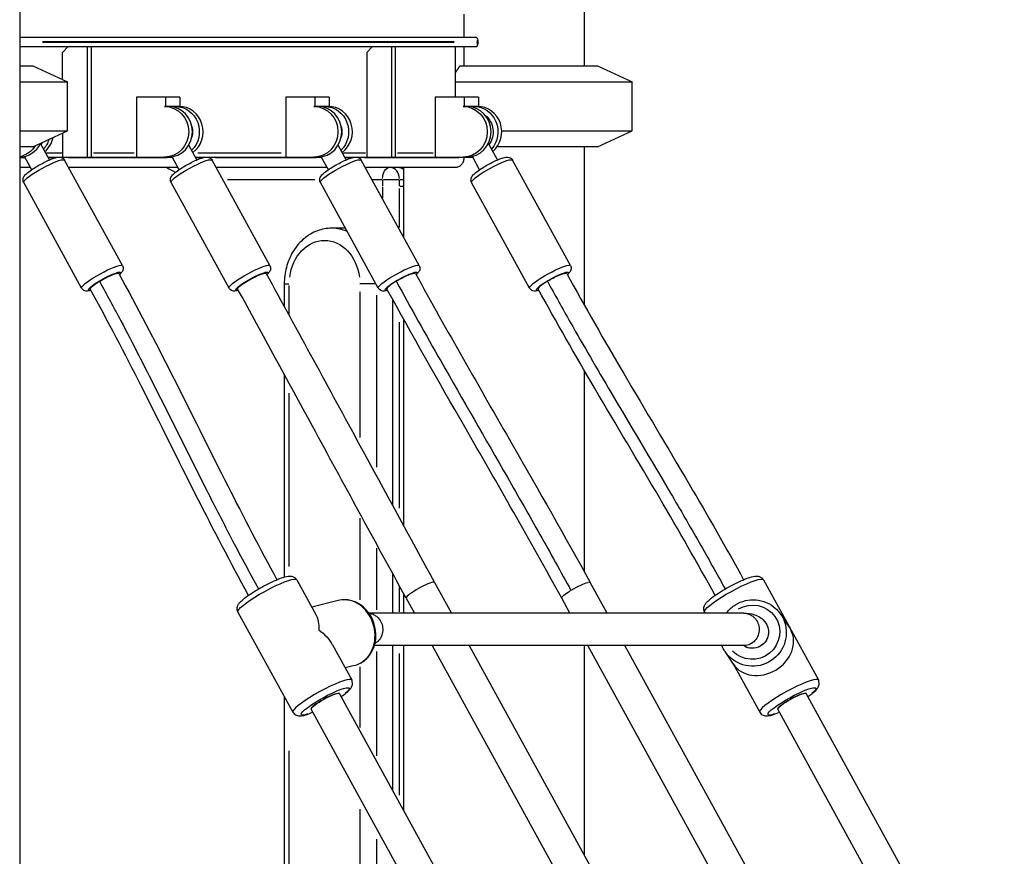
# Model space of a CAD drawing. Units: millimetres. Extents: x 0 to 29700, y 0 to 21000.
# Drawn here: x 21320 to 21805, y 3713 to 4125 of the extents above; entities that cross this region are included whole.
import ezdxf

# ---------------------------------------------------------------- set-up
doc = ezdxf.new("R2010")
doc.units = ezdxf.units.MM
doc.header["$LTSCALE"] = 15
doc.layers.add('P001', color=131, linetype='Continuous')

msp = doc.modelspace()

# ---------------------------------------------------------------- linework, layer by layer
at = {"layer": 'P001', "extrusion": (-1, -2.22045e-16, 0)}
for p, q in [((21319.57, 4462.69), (21319.57, 3132.69)), ((21597.69, 4202.69), (21597.69, 4102.69)), ((21538.49, 4116.69), (21538.49, 4128.09)), ((21544.27, 4116.69), (21319.57, 4116.69)), ((21330.84, 4114.69), (21533.66, 4114.69)), ((21533.66, 4114.19), (21330.84, 4114.19)), ((21544.93, 4114.66), (21544.93, 4114.21)), ((21545.18, 4115.64), (21545.18, 4113.23)), ((21319.57, 4112.19), (21544.27, 4112.19)), ((21340.67, 4109.19), (21343.52, 4112.19)), ((21340.67, 4095.88), (21340.67, 4109.19)), ((21353.03, 4057.69), (21353.03, 4112.19)), ((21354.89, 4057.69), (21354.89, 4112.19)), ((21490.54, 4109.19), (21493.39, 4112.19)), ((21490.54, 4109.19), (21490.54, 4057.69)), ((21502.9, 4057.69), (21502.9, 4112.19)), ((21504.76, 4057.69), (21504.76, 4112.19)), ((21534.11, 4112.19), (21534.11, 4087.19)), ((21538.49, 4102.69), (21538.49, 4112.19)), ((21319.57, 4102.69), (21326.07, 4102.69)), ((21326.07, 4102.69), (21343.07, 4094.76)), ((21536.48, 4102.69), (21604.19, 4102.69)), ((21604.19, 4102.69), (21621.19, 4094.76)), ((21319.57, 4094.76), (21343.07, 4094.76)), ((21343.07, 4070.61), (21343.07, 4094.76)), ((21534.11, 4094.76), (21621.19, 4094.76)), ((21621.19, 4070.61), (21621.19, 4094.76)), ((21398.51, 4087.19), (21377.13, 4087.19)), ((21377.13, 4087.19), (21377.13, 4057.69)), ((21391.4, 4087.19), (21391.4, 4082.69)), ((21398.51, 4087.19), (21398.51, 4082.69)), ((21472.05, 4087.19), (21450.68, 4087.19)), ((21450.68, 4087.19), (21450.68, 4057.69)), ((21464.94, 4087.19), (21464.94, 4082.69)), ((21472.05, 4087.19), (21472.05, 4082.69)), ((21545.6, 4087.19), (21524.22, 4087.19)), ((21524.22, 4087.19), (21524.22, 4057.69)), ((21538.49, 4087.19), (21538.49, 4082.69)), ((21545.6, 4087.19), (21545.6, 4082.69)), ((21398.51, 4082.69), (21390.92, 4082.69)), ((21472.05, 4082.69), (21464.47, 4082.69)), ((21545.6, 4082.69), (21538.01, 4082.69)), ((21319.57, 4070.61), (21343.07, 4070.61)), ((21326.07, 4062.69), (21343.07, 4070.61)), ((21340.67, 4069.49), (21340.67, 4057.69)), ((21557, 4070.61), (21621.19, 4070.61)), ((21604.19, 4062.69), (21621.19, 4070.61)), ((21334.25, 4056.32), (21329.8, 4064.42)), ((21554.88, 4056.32), (21550.43, 4064.44)), ((21326.07, 4062.69), (21319.57, 4062.69)), ((21340.25, 4059.69), (21332.81, 4059.69)), ((21376.02, 4059.69), (21356, 4059.69)), ((21406.84, 4056.32), (21402.86, 4063.57)), ((21448.39, 4059.69), (21407.28, 4059.69)), ((21480.39, 4056.32), (21476.41, 4063.57)), ((21489.94, 4059.69), (21479.14, 4059.69)), ((21523.25, 4059.69), (21505.73, 4059.69)), ((21604.19, 4062.69), (21554.63, 4062.69)), ((21597.69, 4062.69), (21597.69, 3984.82)), ((21319.57, 4057.69), (21322.09, 4057.69)), ((21322.17, 4057.29), (21319.71, 4057.29)), ((21325.48, 4051.51), (21321.91, 4058.01)), ((21333.5, 4057.69), (21338.68, 4057.69)), ((21336.65, 4057.29), (21333.87, 4057.29)), ((21339.38, 4057.69), (21394.68, 4057.69)), ((21370.24, 4004.27), (21341.71, 4056.24)), ((21392.19, 4057.29), (21343.39, 4057.29)), ((21398.08, 4051.51), (21394.6, 4057.83)), ((21406.09, 4057.69), (21411.28, 4057.69)), ((21409.24, 4057.29), (21406.47, 4057.29)), ((21411.98, 4057.69), (21468.23, 4057.69)), ((21442.84, 4004.27), (21414.3, 4056.24)), ((21465.69, 4057.29), (21416.04, 4057.29)), ((21471.62, 4051.51), (21468.15, 4057.83)), ((21479.64, 4057.69), (21484.82, 4057.69)), ((21482.79, 4057.29), (21480.01, 4057.29)), ((21485.52, 4057.69), (21542.73, 4057.69)), ((21516.38, 4004.27), (21487.85, 4056.24)), ((21535.91, 4057.29), (21489.41, 4057.29)), ((21538.49, 4057.29), (21538.49, 4057.69)), ((21546.12, 4051.51), (21542.55, 4058.01)), ((21590.88, 4004.27), (21562.35, 4056.24)), ((21319.57, 4052.69), (21324.83, 4052.69)), ((21343.66, 4052.69), (21397.43, 4052.69)), ((21416.25, 4052.69), (21470.98, 4052.69)), ((21489.8, 4052.69), (21534.22, 4052.69)), ((21508.69, 4052.69), (21508.69, 4018.29)), ((21350.08, 3993.2), (21321.55, 4045.17)), ((21422.68, 3993.2), (21394.14, 4045.17)), ((21421.94, 4046.69), (21464.97, 4046.69)), ((21496.22, 3993.2), (21467.69, 4045.17)), ((21493.35, 4046.69), (21498.05, 4046.69)), ((21498.31, 4046.52), (21498.31, 4043.56)), ((21498.7, 4046.69), (21506.4, 4046.69)), ((21506.69, 4043.56), (21506.69, 4046.52)), ((21506.79, 4046.69), (21508.59, 4046.69)), ((21570.72, 3993.2), (21542.19, 4045.17)), ((21498.31, 4043.09), (21498.31, 4037.5)), ((21506.69, 4023), (21506.69, 4042.32)), ((21506.79, 4043.4), (21508.59, 4043.4)), ((21480.03, 4022.69), (21473.27, 4022.69)), ((21452.13, 3995.19), (21449.88, 3995.19)), ((21449.88, 3995.19), (21449.88, 3984.14)), ((21452.35, 3980.4), (21452.35, 3994.41)), ((21487.14, 3991.29), (21487.14, 3919.66)), ((21495.52, 3904.97), (21495.52, 3989.77)), ((21503.16, 3987.85), (21503.16, 3886.22)), ((21508.69, 3977.89), (21508.69, 3876.09)), ((21506.69, 3884.84), (21506.69, 3976.4)), ((21449.88, 3950.74), (21449.88, 3850.87)), ((21597.69, 3952.65), (21597.69, 3853.46)), ((21452.35, 3856.09), (21452.35, 3941.45)), ((21487.14, 3879.95), (21487.14, 3839.63)), ((21495.52, 3834.79), (21495.52, 3865.13)), ((21503.16, 3852.84), (21503.16, 3833.11)), ((21456.01, 3849.55), (21465.56, 3832.16)), ((21523.96, 3848.18), (21532.24, 3833.11)), ((21608.87, 3833.11), (21600.6, 3848.18)), ((21685.89, 3849.55), (21713, 3800.18)), ((21506.69, 3833.77), (21506.69, 3845.73)), ((21508.69, 3842.75), (21508.69, 3833.11)), ((21476.39, 3839.33), (21463.43, 3836.05)), ((21509.94, 3840.48), (21513.98, 3833.11)), ((21590.62, 3833.11), (21586.57, 3840.48)), ((21427.09, 3833.66), (21454.19, 3784.3)), ((21676.21, 3833.11), (21491.58, 3833.11)), ((21656.97, 3833.66), (21657.27, 3833.11)), ((21694.53, 3832.41), (21698.64, 3826.18)), ((21473.58, 3817.57), (21483.12, 3800.18)), ((21676.26, 3817.12), (21494.27, 3817.12)), ((21503.16, 3817.12), (21503.16, 3746.03)), ((21508.69, 3817.12), (21508.69, 3735.96)), ((21522.76, 3817.12), (21642.38, 3599.28)), ((21541.01, 3817.12), (21660.63, 3599.28)), ((21597.69, 3817.12), (21597.69, 3713.91)), ((21719.01, 3599.28), (21599.4, 3817.12)), ((21737.27, 3599.28), (21617.65, 3817.12)), ((21495.52, 3762.8), (21495.52, 3814.26)), ((21506.69, 3743.48), (21506.69, 3813.25)), ((21666.98, 3814.25), (21671.09, 3808.01)), ((21484.48, 3807.33), (21479.84, 3806.16)), ((21670.84, 3808.4), (21684.07, 3784.3)), ((21487.14, 3806.68), (21487.14, 3776.86)), ((21574.7, 3615.75), (21477.1, 3793.49)), ((21804.57, 3615.75), (21706.97, 3793.49)), ((21449.88, 3792.16), (21449.88, 3340.19)), ((21560.67, 3608.05), (21463.07, 3785.79)), ((21790.55, 3608.05), (21692.95, 3785.79)), ((21452.35, 3362.56), (21452.35, 3765.28)), ((21487.14, 3736.51), (21487.14, 3638.29)), ((21495.52, 3631.83), (21495.52, 3721.71))]:
    msp.add_line(p, q, dxfattribs=at)
at = {"layer": 'P001', "extrusion": (4.93038e-32, -2.22045e-16, -1)}
msp.add_arc((-21505.95, 4046.69), 6, 90, 117.1669, dxfattribs=at)
for centre, major_axis, ratio, start_param, end_param in [((21390.92, 4070.19), (0, -12.5), 0.951057, 3.141593, 6.283185), ((21396.18, 4070.19), (0, -12.5), 0.951057, 3.141593, 5.535269), ((21464.47, 4070.19), (0, -12.5), 0.951057, 3.141593, 6.283185), ((21469.72, 4070.19), (0, -12.5), 0.951057, 3.141593, 5.535269), ((21538.01, 4070.19), (0, -12.5), 0.951057, 3.141593, 6.283185), ((21543.27, 4070.19), (0, -12.5), 0.951057, 3.141593, 5.463559), ((21543.27, 4070.19), (0, -10), 0.951057, 3.795386, 5.386325), ((21395.22, 4070.19), (0, -10), 0.951057, 4.442881, 4.981897), ((21468.77, 4070.19), (0, -10), 0.951057, 4.442881, 4.981897), ((21322.63, 4070.19), (0, -10), 0.951057, 5.278316, 5.386325), ((21322.63, 4070.19), (0, -12.5), 0.951057, 5.023648, 5.463559), ((21317.38, 4070.19), (0, -12.5), 0.951057, 5.301592, 6.097389), ((21501.83, 4046.69), (0, -6), 0.587785, 1.649336, 3.063053), ((21505.95, 4046.69), (0, -6), 0.809017, 3.171576, 3.711278), ((21469.75, 3995.19), (0, -21.5), 0.809017, 1.727683, 4.551646), ((21361.35, 3996.57), (-7.01, -3.85), 0.154508, 0, 3.141593), ((21433.94, 3996.57), (-7.01, -3.85), 0.154508, 0, 3.141593), ((21507.49, 3996.57), (-7.01, -3.85), 0.154508, 1.388833, 3.050841), ((21671.43, 3841.61), (-14.46, -7.94), 0.154508, 0.15708, 2.984513), ((21593.58, 3844.33), (-7.01, -3.85), 0.154508, 0.064825, 1.231675), ((21680.5, 3823.72), (-11.27, -7.43), 0.987914, 1.615271, 6.106864), ((21470.08, 3789.64), (-11.83, -6.5), 0.154508, -0.685791, 3.827383), ((21699.96, 3789.64), (-7.01, -3.85), 0.154508, 0.15708, 2.984513)]:
    msp.add_ellipse(centre, major_axis=major_axis, ratio=ratio, start_param=start_param, end_param=end_param, dxfattribs=at)
at = {"layer": 'P001'}
for centre, major_axis, ratio, start_param, end_param in [((21392.78, 4070.19), (0, 12.5), 0.951057, 3.141593, 6.283185), ((21398.03, 4070.19), (0, 12.5), 0.951057, 3.752678, 6.283185), ((21466.32, 4070.19), (0, 12.5), 0.951057, 3.141593, 6.283185), ((21471.58, 4070.19), (0, 12.5), 0.951057, 3.752678, 6.283185), ((21539.87, 4070.19), (0, 12.5), 0.951057, 3.141593, 6.283185), ((21545.12, 4070.19), (0, 12.5), 0.951057, 3.822496, 6.283185), ((21319.23, 4070.19), (0, 12.5), 0.951057, 3.170364, 4.232257), ((21324.48, 4070.19), (0, 12.5), 0.951057, 3.822496, 4.482982), ((21412.55, 4104.69), (0, 58), 0.809017, 2.688041, 2.783843), ((21501.83, 4046.69), (0, 6), 0.809017, 4.790929, 6.204645), ((21473.27, 3995.19), (0, 27.5), 0.809017, 5.947778, 6.265532), ((21507.49, 3996.57), (-7.01, -3.85), 0.154508, 3.141593, 6.283185), ((21581.99, 3996.57), (-7.01, -3.85), 0.154508, 3.141593, 6.283185), ((21516.95, 3844.33), (-7.01, -3.85), 0.154508, 3.396322, 6.131245), ((21516.95, 3844.33), (-7.01, -3.85), 0.154508, 3.146732, 3.239242), ((21480.43, 3823.33), (-4.05, 16), 0.849386, 3.298672, 6.126106), ((21684.98, 3816.92), (-14.13, -8.52), 0.832991, 0.03362, 3.095476), ((21684.98, 3816.92), (9.73, -16.15), 0.874896, 1.537176, 1.616913), ((21468.66, 3792.24), (-14.46, -7.94), 0.154508, 3.298672, 6.126106), ((21698.53, 3792.24), (-14.46, -7.94), 0.154508, 3.298672, 6.126106), ((21470.08, 3789.64), (-7.01, -3.85), 0.154508, 3.141593, 6.283185), ((21699.96, 3789.64), (-7.01, -3.85), 0.154508, 3.141593, 6.283185)]:
    msp.add_ellipse(centre, major_axis=major_axis, ratio=ratio, start_param=start_param, end_param=end_param, dxfattribs=at)
at = {"layer": 'P001', "extrusion": (1.60237e-31, -2.22045e-16, -1)}
for centre in [(21331.63, 4050.7), (21404.22, 4050.7), (21552.27, 4050.7)]:
    msp.add_ellipse(centre, major_axis=(-10.08, -5.54), ratio=0.154508, start_param=0.15708, end_param=2.984513, dxfattribs=at)
at = {"layer": 'P001', "extrusion": (-6.16298e-32, -2.22045e-16, -1)}
for centre, major_axis, start_param, end_param in [((21477.77, 4050.7), (-10.08, -5.54), 0.15708, 2.984513), ((21507.49, 3996.57), (-7.89, -4.33), -0.271232, 3.412789), ((21581.99, 3996.57), (-7.89, -4.33), -0.271245, 3.412776)]:
    msp.add_ellipse(centre, major_axis=major_axis, ratio=0.154508, start_param=start_param, end_param=end_param, dxfattribs=at)
at = {"layer": 'P001', "extrusion": (6.16298e-32, -2.22045e-16, -1)}
for centre, major_axis, ratio, start_param, end_param in [((21360.16, 3998.74), (-10.08, -5.54), 0.154508, 0.15708, 2.984513), ((21361.35, 3996.57), (-7.01, -3.85), 0.154508, 0.15708, 2.984513), ((21455.1, 3816.92), (-19.45, 8.46), 0.607437, 1.939593, 2.475688)]:
    msp.add_ellipse(centre, major_axis=major_axis, ratio=ratio, start_param=start_param, end_param=end_param, dxfattribs=at)
at = {"layer": 'P001', "extrusion": (3.69779e-32, -2.22045e-16, -1)}
for centre, major_axis, ratio, start_param, end_param in [((21361.35, 3996.57), (-7.89, -4.33), 0.154508, -0.271176, 3.412845), ((21680.76, 3823.33), (-13.78, -9.08), 0.987914, 3.298672, 6.126106)]:
    msp.add_ellipse(centre, major_axis=major_axis, ratio=ratio, start_param=start_param, end_param=end_param, dxfattribs=at)
at = {"layer": 'P001', "extrusion": (-1.2326e-32, -2.22045e-16, -1)}
for centre, major_axis, start_param, end_param in [((21432.76, 3998.74), (-10.08, -5.54), 0.15708, 2.984513), ((21506.3, 3998.74), (-10.08, -5.54), 0.15708, 2.984513), ((21580.8, 3998.74), (-10.08, -5.54), 0.15708, 2.984513), ((21433.94, 3996.57), (-7.01, -3.85), 1.388834, 3.050842), ((21441.55, 3841.61), (-14.46, -7.94), 0.15708, 2.984513)]:
    msp.add_ellipse(centre, major_axis=major_axis, ratio=0.154508, start_param=start_param, end_param=end_param, dxfattribs=at)
at = {"layer": 'P001', "extrusion": (-2.46519e-32, -2.22045e-16, -1)}
msp.add_ellipse((21433.94, 3996.57), major_axis=(-7.89, -4.33), ratio=0.154508, start_param=-0.271207, end_param=3.412814, dxfattribs=at)
at = {"layer": 'P001', "extrusion": (8.62817e-32, -2.22045e-16, -1)}
msp.add_ellipse((21581.99, 3996.57), major_axis=(-7.01, -3.85), ratio=0.154508, start_param=1.388838, end_param=3.050936, dxfattribs=at)
at = {"layer": 'P001', "extrusion": (7.39557e-32, -2.22045e-16, -1)}
for centre, start_param, end_param in [((21593.58, 3844.33), 1.366465, 2.625825), ((21470.08, 3789.64), 0.15708, 2.984513)]:
    msp.add_ellipse(centre, major_axis=(-7.01, -3.85), ratio=0.154508, start_param=start_param, end_param=end_param, dxfattribs=at)
at = {"layer": 'P001', "extrusion": (1.2326e-32, -2.22045e-16, -1)}
msp.add_ellipse((21593.58, 3844.33), major_axis=(-7.01, -3.85), ratio=0.154508, start_param=2.71808, end_param=3.119303, dxfattribs=at)
at = {"layer": 'P001', "extrusion": (2.34193e-31, -2.22045e-16, -1)}
msp.add_ellipse((21455.1, 3816.92), major_axis=(-7.76, -17.84), ratio=0.499841, start_param=3.510389, end_param=4.046485, dxfattribs=at)
at = {"layer": 'P001', "extrusion": (1.10934e-31, -2.22045e-16, -1)}
msp.add_ellipse((21680.5, 3823.72), major_axis=(-6.68, -4.4), ratio=0.987914, start_param=3.095127, end_param=5.742731, dxfattribs=at)
at = {"layer": 'P001', "extrusion": (9.86076e-32, -2.22045e-16, -1)}
msp.add_ellipse((21699.96, 3789.64), major_axis=(-11.83, -6.5), ratio=0.154508, start_param=-0.685791, end_param=3.827383, dxfattribs=at)
at = {"layer": 'P001'}
for points, knots in [([(21544.93, 4114.69), (21545.05, 4114.92), (21545.13, 4115.18), (21545.19, 4115.68), (21545.17, 4115.91), (21545.04, 4116.25), (21544.95, 4116.4), (21544.66, 4116.62), (21544.47, 4116.69), (21544.27, 4116.69)], [-1.6098017, -1.6098017, -1.6098017, -1.6098017, -1.476317, -1.476317, -1.3428323, -1.3428323, -1.233999, -1.233999, -1.1251657, -1.1251657, -1.1251657, -1.1251657]), ([(21544.27, 4112.19), (21544.51, 4112.19), (21544.7, 4112.27), (21544.98, 4112.51), (21545.08, 4112.68), (21545.23, 4113.25), (21545.15, 4113.74), (21544.93, 4114.19)], [-0.5053475, -0.5053475, -0.5053475, -0.5053475, -0.3790106, -0.3790106, -0.2526737, -0.2526737, 0, 0, 0, 0]), ([(21321.55, 4045.17), (21321.39, 4045.45), (21321.29, 4045.76), (21321.2, 4046.37), (21321.21, 4046.66), (21321.29, 4047.22), (21321.38, 4047.47), (21321.61, 4048.01), (21321.77, 4048.25), (21322.39, 4049.1), (21322.91, 4049.56), (21324.26, 4050.66), (21325.11, 4051.27), (21326.87, 4052.43), (21327.76, 4052.98), (21329.58, 4054.02), (21330.51, 4054.53), (21332.34, 4055.46), (21333.25, 4055.89), (21334.97, 4056.64), (21335.79, 4056.96), (21337.39, 4057.48), (21338.08, 4057.69), (21339.27, 4057.7), (21339.6, 4057.69), (21340.34, 4057.48), (21340.73, 4057.31), (21341.33, 4056.78), (21341.55, 4056.53), (21341.71, 4056.24)], [1.845092, 1.845092, 1.845092, 1.845092, 1.900506, 1.900506, 1.961774, 1.961774, 2.041119, 2.041119, 2.168652, 2.168652, 2.540045, 2.540045, 2.941619, 2.941619, 3.284329, 3.284329, 3.618286, 3.618286, 3.953059, 3.953059, 4.299341, 4.299341, 4.703728, 4.703728, 4.833199, 4.833199, 4.929946, 4.929946, 4.986685, 4.986685, 4.986685, 4.986685]), ([(21394.14, 4045.17), (21393.99, 4045.45), (21393.89, 4045.76), (21393.79, 4046.37), (21393.8, 4046.66), (21393.88, 4047.22), (21393.97, 4047.47), (21394.2, 4048.01), (21394.36, 4048.25), (21394.99, 4049.1), (21395.5, 4049.56), (21396.86, 4050.66), (21397.7, 4051.27), (21399.47, 4052.43), (21400.36, 4052.98), (21402.18, 4054.02), (21403.11, 4054.53), (21404.94, 4055.46), (21405.84, 4055.89), (21407.57, 4056.64), (21408.38, 4056.96), (21409.98, 4057.48), (21410.67, 4057.69), (21411.87, 4057.7), (21412.19, 4057.69), (21412.93, 4057.48), (21413.32, 4057.31), (21413.93, 4056.78), (21414.14, 4056.53), (21414.3, 4056.24)], [1.845092, 1.845092, 1.845092, 1.845092, 1.900506, 1.900506, 1.961774, 1.961774, 2.041119, 2.041119, 2.168652, 2.168652, 2.540045, 2.540045, 2.941619, 2.941619, 3.284329, 3.284329, 3.618286, 3.618286, 3.953059, 3.953059, 4.299341, 4.299341, 4.703728, 4.703728, 4.833199, 4.833199, 4.929946, 4.929946, 4.986685, 4.986685, 4.986685, 4.986685]), ([(21467.69, 4045.17), (21467.53, 4045.45), (21467.43, 4045.76), (21467.34, 4046.37), (21467.35, 4046.66), (21467.43, 4047.22), (21467.52, 4047.47), (21467.75, 4048.01), (21467.91, 4048.25), (21468.53, 4049.1), (21469.05, 4049.56), (21470.4, 4050.66), (21471.25, 4051.27), (21473.01, 4052.43), (21473.9, 4052.98), (21475.72, 4054.02), (21476.65, 4054.53), (21478.48, 4055.46), (21479.39, 4055.89), (21481.11, 4056.64), (21481.93, 4056.96), (21483.53, 4057.48), (21484.22, 4057.69), (21485.41, 4057.7), (21485.74, 4057.69), (21486.48, 4057.48), (21486.87, 4057.31), (21487.48, 4056.78), (21487.69, 4056.53), (21487.85, 4056.24)], [1.845092, 1.845092, 1.845092, 1.845092, 1.900506, 1.900506, 1.961774, 1.961774, 2.041119, 2.041119, 2.168652, 2.168652, 2.540045, 2.540045, 2.941619, 2.941619, 3.284329, 3.284329, 3.618286, 3.618286, 3.953059, 3.953059, 4.299341, 4.299341, 4.703728, 4.703728, 4.833199, 4.833199, 4.929946, 4.929946, 4.986685, 4.986685, 4.986685, 4.986685]), ([(21534.22, 4052.69), (21534.74, 4052.69), (21535.31, 4052.8), (21536.36, 4053.27), (21536.84, 4053.62), (21537.61, 4054.44), (21537.94, 4054.96), (21538.38, 4056.09), (21538.49, 4056.71), (21538.49, 4057.29)], [0.6984538, 0.6984538, 0.6984538, 0.6984538, 0.8724367, 0.8724367, 1.0464195, 1.0464195, 1.2196686, 1.2196686, 1.3929178, 1.3929178, 1.3929178, 1.3929178]), ([(21542.19, 4045.17), (21542.03, 4045.45), (21541.93, 4045.76), (21541.83, 4046.37), (21541.84, 4046.66), (21541.93, 4047.22), (21542.01, 4047.47), (21542.25, 4048.01), (21542.41, 4048.25), (21543.03, 4049.1), (21543.55, 4049.56), (21544.9, 4050.66), (21545.74, 4051.27), (21547.51, 4052.43), (21548.4, 4052.98), (21550.22, 4054.02), (21551.15, 4054.53), (21552.98, 4055.46), (21553.88, 4055.89), (21555.61, 4056.64), (21556.42, 4056.96), (21558.03, 4057.48), (21558.72, 4057.69), (21559.91, 4057.7), (21560.23, 4057.69), (21560.97, 4057.48), (21561.36, 4057.31), (21561.97, 4056.78), (21562.19, 4056.53), (21562.35, 4056.24)], [1.845092, 1.845092, 1.845092, 1.845092, 1.900506, 1.900506, 1.961774, 1.961774, 2.041119, 2.041119, 2.168652, 2.168652, 2.540045, 2.540045, 2.941619, 2.941619, 3.284329, 3.284329, 3.618286, 3.618286, 3.953059, 3.953059, 4.299341, 4.299341, 4.703728, 4.703728, 4.833199, 4.833199, 4.929946, 4.929946, 4.986685, 4.986685, 4.986685, 4.986685]), ([(21473.27, 4022.69), (21470.87, 4022.69), (21468.47, 4022.25), (21463.89, 4020.56), (21461.72, 4019.28), (21457.76, 4016.02), (21456, 4013.99), (21453.11, 4009.47), (21451.99, 4006.97), (21450.42, 4001.73), (21449.98, 3998.98), (21449.88, 3995.88), (21449.88, 3995.53), (21449.88, 3995.19)], [4.712389, 4.712389, 4.712389, 4.712389, 5.002924, 5.002924, 5.301258, 5.301258, 5.615417, 5.615417, 5.929577, 5.929577, 6.243736, 6.243736, 6.283185, 6.283185, 6.283185, 6.283185]), ([(21370.24, 4004.27), (21370.4, 4003.99), (21370.5, 4003.68), (21370.59, 4003.07), (21370.58, 4002.78), (21370.5, 4002.22), (21370.41, 4001.97), (21370.18, 4001.43), (21370.02, 4001.19), (21369.52, 4000.51), (21369.15, 4000.15), (21368.72, 3999.77)], [4.986685, 4.986685, 4.986685, 4.986685, 5.0420982, 5.0420982, 5.1033667, 5.1033667, 5.1827113, 5.1827113, 5.3102449, 5.3102449, 5.5832935, 5.5832935, 5.5832935, 5.5832935]), ([(21442.84, 4004.27), (21442.99, 4003.99), (21443.09, 4003.68), (21443.19, 4003.07), (21443.18, 4002.78), (21443.1, 4002.22), (21443.01, 4001.97), (21442.78, 4001.43), (21442.62, 4001.19), (21442.12, 4000.51), (21441.75, 4000.15), (21441.32, 3999.77)], [4.986685, 4.986685, 4.986685, 4.986685, 5.0420982, 5.0420982, 5.1033667, 5.1033667, 5.1827113, 5.1827113, 5.3102449, 5.3102449, 5.5832647, 5.5832647, 5.5832647, 5.5832647]), ([(21516.38, 4004.27), (21516.54, 4003.99), (21516.64, 4003.68), (21516.74, 4003.07), (21516.72, 4002.78), (21516.64, 4002.22), (21516.56, 4001.97), (21516.32, 4001.43), (21516.16, 4001.19), (21515.66, 4000.51), (21515.3, 4000.15), (21514.86, 3999.77)], [4.986685, 4.986685, 4.986685, 4.986685, 5.0420982, 5.0420982, 5.1033667, 5.1033667, 5.1827113, 5.1827113, 5.3102449, 5.3102449, 5.5832409, 5.5832409, 5.5832409, 5.5832409]), ([(21590.88, 4004.27), (21591.04, 4003.99), (21591.14, 4003.68), (21591.23, 4003.07), (21591.22, 4002.78), (21591.14, 4002.22), (21591.05, 4001.97), (21590.82, 4001.43), (21590.66, 4001.19), (21590.16, 4000.51), (21589.79, 4000.15), (21589.36, 3999.77)], [4.986685, 4.986685, 4.986685, 4.986685, 5.0420982, 5.0420982, 5.1033667, 5.1033667, 5.1827113, 5.1827113, 5.3102449, 5.3102449, 5.583229, 5.583229, 5.583229, 5.583229]), ([(21358.88, 3996.57), (21362.44, 3990.08), (21365.93, 3983.6), (21369.36, 3977.12), (21375.25, 3965.98), (21380.96, 3954.82), (21386.61, 3943.61), (21394.92, 3927.14), (21403.1, 3910.54), (21411.6, 3893.77), (21415.8, 3885.49), (21420.07, 3877.16), (21424.46, 3868.79), (21428.6, 3860.89), (21432.86, 3852.95), (21437.22, 3845)], [0, 0, 0, 0, 0.1296366, 0.1296366, 0.1296366, 0.3525754, 0.3525754, 0.3525754, 0.6802416, 0.6802416, 0.6802416, 0.8420736, 0.8420736, 0.8420736, 0.9949144, 0.9949144, 0.9949144, 0.9949144]), ([(21368.36, 4000.42), (21377.5, 3983.78), (21386.18, 3967.1), (21403.82, 3932.25), (21412.78, 3914.05), (21429.82, 3880.42), (21437.86, 3864.99), (21446.3, 3849.57)], [0, 0, 0, 0, 5.766641, 5.766641, 12.134452, 12.134452, 17.475872, 17.475872, 17.475872, 17.475872]), ([(21440.96, 4000.42), (21456.51, 3972.1), (21471.81, 3943.91), (21499.32, 3893.26), (21511.56, 3870.76), (21523.96, 3848.18)], [0, 0, 0, 0, 9.813457, 9.813457, 17.637326, 17.637326, 17.637326, 17.637326]), ([(21505.02, 3996.57), (21512.23, 3983.44), (21519.57, 3970.35), (21526.98, 3957.3), (21537.86, 3938.12), (21548.89, 3919.05), (21559.79, 3900.02), (21565.17, 3890.62), (21570.52, 3881.23), (21575.81, 3871.84), (21580.97, 3862.67), (21586.07, 3853.51), (21591.11, 3844.33)], [0, 0, 0, 0, 0.256144, 0.256144, 0.256144, 0.632615, 0.632615, 0.632615, 0.818551, 0.818551, 0.818551, 1, 1, 1, 1]), ([(21514.5, 4000.42), (21530.01, 3972.19), (21546.18, 3944.1), (21575.26, 3893.46), (21588.14, 3870.86), (21600.6, 3848.18)], [0, 0, 0, 0, 9.780576, 9.780576, 17.637322, 17.637322, 17.637322, 17.637322]), ([(21579.52, 3996.57), (21583.22, 3989.83), (21586.99, 3983.09), (21590.79, 3976.38), (21597.34, 3964.83), (21604.02, 3953.36), (21610.73, 3941.97), (21620.59, 3925.23), (21630.5, 3908.67), (21640.16, 3892.22), (21644.93, 3884.09), (21649.64, 3875.99), (21654.26, 3867.9), (21658.61, 3860.26), (21662.89, 3852.64), (21667.09, 3845)], [0, 0, 0, 0, 0.1296366, 0.1296366, 0.1296366, 0.3525754, 0.3525754, 0.3525754, 0.6802416, 0.6802416, 0.6802416, 0.8420736, 0.8420736, 0.8420736, 0.9947138, 0.9947138, 0.9947138, 0.9947138]), ([(21589, 4000.42), (21598.05, 3983.95), (21607.52, 3967.46), (21627.81, 3932.91), (21638.66, 3914.83), (21658.49, 3881.03), (21667.52, 3865.3), (21676.18, 3849.57)], [0, 0, 0, 0, 5.706992, 5.706992, 12.030542, 12.030542, 17.475959, 17.475959, 17.475959, 17.475959]), ([(21354.7, 3992.07), (21354.06, 3991.88), (21353.51, 3991.75), (21352.52, 3991.74), (21352.19, 3991.75), (21351.45, 3991.96), (21351.06, 3992.13), (21350.46, 3992.66), (21350.24, 3992.91), (21350.08, 3993.2)], [7.5317393, 7.5317393, 7.5317393, 7.5317393, 7.8453207, 7.8453207, 7.9747914, 7.9747914, 8.0715382, 8.0715382, 8.1282776, 8.1282776, 8.1282776, 8.1282776]), ([(21432.28, 3841.87), (21423.44, 3858.02), (21415.04, 3874.18), (21397.65, 3908.52), (21388.7, 3926.73), (21371.39, 3960.86), (21363.08, 3976.8), (21354.34, 3992.72)], [0.17559, 0.17559, 0.17559, 0.17559, 5.76664, 5.76664, 12.13445, 12.13445, 17.651486, 17.651486, 17.651486, 17.651486]), ([(21427.29, 3992.07), (21426.65, 3991.88), (21426.1, 3991.75), (21425.11, 3991.74), (21424.79, 3991.75), (21424.05, 3991.96), (21423.66, 3992.13), (21423.05, 3992.66), (21422.84, 3992.91), (21422.68, 3993.2)], [7.5317102, 7.5317102, 7.5317102, 7.5317102, 7.8453207, 7.8453207, 7.9747914, 7.9747914, 8.0715382, 8.0715382, 8.1282776, 8.1282776, 8.1282776, 8.1282776]), ([(21509.94, 3840.48), (21494.38, 3868.81), (21479.08, 3896.99), (21451.58, 3947.64), (21439.33, 3970.14), (21426.93, 3992.72)], [0, 0, 0, 0, 9.813459, 9.813459, 17.637327, 17.637327, 17.637327, 17.637327]), ([(21495.08, 3995.28), (21494.71, 3995.28), (21494.27, 3995.28), (21493.13, 3995.28), (21492.38, 3995.28), (21490.83, 3995.27), (21490.03, 3995.27), (21488.5, 3995.27), (21487.77, 3995.27), (21487.14, 3995.27)], [0.115103, 0.115103, 0.115103, 0.115103, 0.392699, 0.392699, 0.785399, 0.785399, 1.178098, 1.178098, 1.570797, 1.570797, 1.570797, 1.570797]), ([(21500.84, 3992.07), (21500.2, 3991.88), (21499.65, 3991.75), (21498.66, 3991.74), (21498.33, 3991.75), (21497.59, 3991.96), (21497.21, 3992.13), (21496.6, 3992.66), (21496.38, 3992.91), (21496.22, 3993.2)], [7.5316872, 7.5316872, 7.5316872, 7.5316872, 7.8453207, 7.8453207, 7.9747914, 7.9747914, 8.0715382, 8.0715382, 8.1282776, 8.1282776, 8.1282776, 8.1282776]), ([(21586.57, 3840.48), (21571.07, 3868.71), (21554.89, 3896.8), (21525.81, 3947.44), (21512.93, 3970.04), (21500.48, 3992.72)], [0, 0, 0, 0, 9.780578, 9.780578, 17.637322, 17.637322, 17.637322, 17.637322]), ([(21575.34, 3992.07), (21574.7, 3991.88), (21574.15, 3991.75), (21573.16, 3991.74), (21572.83, 3991.75), (21572.09, 3991.96), (21571.7, 3992.13), (21571.09, 3992.66), (21570.88, 3992.91), (21570.72, 3993.2)], [7.531675, 7.531675, 7.531675, 7.531675, 7.8453207, 7.8453207, 7.9747914, 7.9747914, 8.0715382, 8.0715382, 8.1282776, 8.1282776, 8.1282776, 8.1282776]), ([(21662.15, 3841.87), (21653.36, 3857.84), (21644.17, 3873.82), (21624.18, 3907.86), (21613.33, 3925.95), (21593.21, 3960.25), (21583.89, 3976.5), (21574.98, 3992.72)], [0.17549, 0.17549, 0.17549, 0.17549, 5.706992, 5.706992, 12.030542, 12.030542, 17.65143, 17.65143, 17.65143, 17.65143]), ([(21427.09, 3833.66), (21426.89, 3834.03), (21426.76, 3834.43), (21426.65, 3835.21), (21426.67, 3835.58), (21426.8, 3836.31), (21426.93, 3836.64), (21427.29, 3837.42), (21427.56, 3837.77), (21428.33, 3838.71), (21428.9, 3839.25), (21430.55, 3840.64), (21431.73, 3841.52), (21434.26, 3843.21), (21435.55, 3844.02), (21438.2, 3845.58), (21439.57, 3846.33), (21442.28, 3847.74), (21443.63, 3848.39), (21446.19, 3849.55), (21447.41, 3850.04), (21449.71, 3850.85), (21450.74, 3851.15), (21452.28, 3851.36), (21452.79, 3851.41), (21453.74, 3851.24), (21454.02, 3851.18), (21454.72, 3850.88), (21455.18, 3850.61), (21455.74, 3849.98), (21455.89, 3849.77), (21456.01, 3849.55)], [5.248484, 5.248484, 5.248484, 5.248484, 5.306667, 5.306667, 5.371442, 5.371442, 5.45829, 5.45829, 5.618095, 5.618095, 5.89763, 5.89763, 6.2959, 6.2959, 6.636168, 6.636168, 6.967779, 6.967779, 7.299075, 7.299075, 7.637421, 7.637421, 8.007757, 8.007757, 8.198917, 8.198917, 8.267639, 8.267639, 8.354236, 8.354236, 8.390077, 8.390077, 8.390077, 8.390077]), ([(21656.97, 3833.66), (21656.76, 3834.03), (21656.64, 3834.43), (21656.53, 3835.21), (21656.55, 3835.58), (21656.68, 3836.31), (21656.8, 3836.64), (21657.17, 3837.42), (21657.43, 3837.77), (21658.21, 3838.71), (21658.78, 3839.25), (21660.42, 3840.64), (21661.61, 3841.52), (21664.14, 3843.21), (21665.42, 3844.02), (21668.08, 3845.58), (21669.45, 3846.33), (21672.16, 3847.74), (21673.5, 3848.39), (21676.07, 3849.55), (21677.28, 3850.04), (21679.58, 3850.85), (21680.61, 3851.15), (21682.15, 3851.36), (21682.67, 3851.41), (21683.62, 3851.24), (21683.9, 3851.18), (21684.6, 3850.88), (21685.06, 3850.61), (21685.62, 3849.98), (21685.77, 3849.77), (21685.89, 3849.55)], [1.583293, 1.583293, 1.583293, 1.583293, 1.641475, 1.641475, 1.70625, 1.70625, 1.793099, 1.793099, 1.952903, 1.952903, 2.232438, 2.232438, 2.630709, 2.630709, 2.970977, 2.970977, 3.302588, 3.302588, 3.633884, 3.633884, 3.97223, 3.97223, 4.342565, 4.342565, 4.533725, 4.533725, 4.602448, 4.602448, 4.689045, 4.689045, 4.724886, 4.724886, 4.724886, 4.724886]), ([(21484.48, 3807.33), (21485.94, 3807.7), (21487.33, 3808.33), (21489.85, 3810.05), (21490.97, 3811.14), (21492.86, 3813.7), (21493.62, 3815.17), (21494.68, 3818.35), (21494.98, 3820.07), (21495.07, 3823.57), (21494.86, 3825.36), (21493.95, 3828.8), (21493.25, 3830.46), (21491.41, 3833.48), (21490.28, 3834.85), (21487.71, 3837.11), (21486.28, 3838.02), (21483.26, 3839.27), (21481.69, 3839.63), (21478.85, 3839.76), (21477.6, 3839.63), (21476.39, 3839.33)], [2.844485, 2.844485, 2.844485, 2.844485, 3.145397, 3.145397, 3.451364, 3.451364, 3.768507, 3.768507, 4.095659, 4.095659, 4.428132, 4.428132, 4.762013, 4.762013, 5.094218, 5.094218, 5.42057, 5.42057, 5.736146, 5.736146, 5.986078, 5.986078, 5.986078, 5.986078]), ([(21667.65, 3833.11), (21667.82, 3833.33), (21667.99, 3833.55), (21669.31, 3835.12), (21670.66, 3836.29), (21673.65, 3838.15), (21675.3, 3838.84), (21678.72, 3839.66), (21680.5, 3839.8), (21684, 3839.52), (21685.72, 3839.09), (21688.94, 3837.73), (21690.44, 3836.78), (21692.81, 3834.68), (21693.75, 3833.6), (21694.53, 3832.41)], [5.858685, 5.858685, 5.858685, 5.858685, 5.910415, 5.910415, 6.231478, 6.231478, 6.552743, 6.552743, 6.873724, 6.873724, 7.194035, 7.194035, 7.513538, 7.513538, 7.774245, 7.774245, 7.774245, 7.774245]), ([(21492.28, 3832.95), (21492.9, 3832.82), (21493.5, 3832.61), (21494.63, 3832.05), (21495.15, 3831.7), (21496.41, 3830.61), (21497.05, 3829.79), (21497.97, 3827.97), (21498.25, 3827.01), (21498.48, 3825), (21498.4, 3823.97), (21497.88, 3821.95), (21497.42, 3820.99), (21496.19, 3819.35), (21495.44, 3818.67), (21494.6, 3818.16)], [0, 0, 0, 0, 0.198839, 0.198839, 0.393455, 0.393455, 0.711814, 0.711814, 1.010213, 1.010213, 1.318653, 1.318653, 1.638196, 1.638196, 1.945849, 1.945849, 1.945849, 1.945849]), ([(21676.21, 3833.11), (21678.01, 3833.11), (21679.74, 3832.9), (21682.38, 3832.02), (21683.33, 3831.6), (21685.32, 3830.28), (21686.37, 3829.31), (21687.15, 3828.12)], [0, 0, 0, 0, 1.183693, 1.183693, 1.800447, 1.800447, 2.446609, 2.446609, 2.446609, 2.446609]), ([(21677.69, 3832.95), (21678.31, 3832.82), (21678.91, 3832.61), (21680.04, 3832.05), (21680.56, 3831.7), (21681.82, 3830.61), (21682.46, 3829.79), (21683.38, 3827.97), (21683.66, 3827.01), (21683.89, 3825), (21683.81, 3823.97), (21683.29, 3821.95), (21682.83, 3820.99), (21681.6, 3819.35), (21680.85, 3818.67), (21680.01, 3818.16)], [0, 0, 0, 0, 0.198839, 0.198839, 0.393455, 0.393455, 0.711814, 0.711814, 1.010213, 1.010213, 1.318653, 1.318653, 1.638196, 1.638196, 1.945849, 1.945849, 1.945849, 1.945849]), ([(21687.15, 3828.12), (21687.32, 3827.86), (21687.47, 3827.6), (21688.05, 3826.45), (21688.32, 3825.49), (21688.51, 3823.5), (21688.4, 3822.47), (21687.8, 3820.48), (21687.29, 3819.53), (21685.95, 3817.9), (21685.13, 3817.23), (21683.33, 3816.28), (21682.39, 3815.98), (21680.4, 3815.73), (21679.37, 3815.81), (21677.56, 3816.29), (21676.77, 3816.65), (21676.05, 3817.12)], [0.61895, 0.61895, 0.61895, 0.61895, 0.711814, 0.711814, 1.010213, 1.010213, 1.318653, 1.318653, 1.638196, 1.638196, 1.953076, 1.953076, 2.248353, 2.248353, 2.555638, 2.555638, 2.816292, 2.816292, 2.816292, 2.816292]), ([(21680.01, 3818.16), (21679.99, 3818.15), (21679.97, 3818.14), (21679.13, 3817.65), (21678.23, 3817.33), (21676.96, 3817.15), (21676.61, 3817.12), (21676.26, 3817.12)], [1.9458487, 1.9458487, 1.9458487, 1.9458487, 1.9530758, 1.9530758, 2.2483525, 2.2483525, 2.3585049, 2.3585049, 2.3585049, 2.3585049]), ([(21676.67, 3817.1), (21676.67, 3817.1), (21676.66, 3817.1), (21676.57, 3817.11), (21676.46, 3817.12), (21676.26, 3817.12)], [1.5303779, 1.5303779, 1.5303779, 1.5303779, 1.7394936, 1.7394936, 2.1607662, 2.1607662, 2.1607662, 2.1607662]), ([(21477.93, 3791.97), (21478.62, 3792.45), (21479.26, 3792.92), (21480.83, 3794.16), (21481.64, 3794.87), (21482.64, 3796.06), (21482.96, 3796.47), (21483.33, 3797.36), (21483.42, 3797.63), (21483.55, 3798.38), (21483.57, 3798.91), (21483.34, 3799.72), (21483.24, 3799.96), (21483.12, 3800.18)], [3.2107518, 3.2107518, 3.2107518, 3.2107518, 3.4236379, 3.4236379, 3.7939731, 3.7939731, 3.9851334, 3.9851334, 4.0538558, 4.0538558, 4.1404529, 4.1404529, 4.1762936, 4.1762936, 4.1762936, 4.1762936]), ([(21707.81, 3791.97), (21708.5, 3792.45), (21709.13, 3792.92), (21710.71, 3794.16), (21711.52, 3794.87), (21712.52, 3796.06), (21712.84, 3796.47), (21713.21, 3797.36), (21713.3, 3797.63), (21713.43, 3798.38), (21713.44, 3798.91), (21713.22, 3799.72), (21713.12, 3799.96), (21713, 3800.18)], [6.8759432, 6.8759432, 6.8759432, 6.8759432, 7.0888293, 7.0888293, 7.4591646, 7.4591646, 7.6503248, 7.6503248, 7.7190472, 7.7190472, 7.8056443, 7.8056443, 7.841485, 7.841485, 7.841485, 7.841485]), ([(21454.19, 3784.3), (21454.39, 3783.93), (21454.67, 3783.61), (21455.27, 3783.1), (21455.59, 3782.92), (21456.28, 3782.64), (21456.62, 3782.57), (21457.47, 3782.46), (21457.91, 3782.49), (21459.12, 3782.64), (21459.88, 3782.83), (21461.69, 3783.39), (21462.75, 3783.79), (21463.91, 3784.27)], [1.0347009, 1.0347009, 1.0347009, 1.0347009, 1.0928834, 1.0928834, 1.1576584, 1.1576584, 1.2445068, 1.2445068, 1.4043113, 1.4043113, 1.6838463, 1.6838463, 2.0002428, 2.0002428, 2.0002428, 2.0002428]), ([(21684.07, 3784.3), (21684.27, 3783.93), (21684.54, 3783.61), (21685.14, 3783.1), (21685.47, 3782.92), (21686.15, 3782.64), (21686.49, 3782.57), (21687.35, 3782.46), (21687.79, 3782.49), (21689, 3782.64), (21689.75, 3782.83), (21691.57, 3783.39), (21692.63, 3783.79), (21693.78, 3784.27)], [4.6998924, 4.6998924, 4.6998924, 4.6998924, 4.7580748, 4.7580748, 4.8228499, 4.8228499, 4.9096982, 4.9096982, 5.0695028, 5.0695028, 5.3490377, 5.3490377, 5.6654342, 5.6654342, 5.6654342, 5.6654342])]:
    msp.add_open_spline(points, degree=3, knots=knots, dxfattribs=at)
msp.add_rational_spline([(21534.11, 4099.11), (21535.38, 4101.03), (21536.48, 4102.69)], [1.00517912259, 1.00504137305, 1], degree=2, dxfattribs=at)
for points in [[(21491.61, 3833.06), (21491.84, 3833.04), (21492.06, 3833), (21492.28, 3832.95)], [(21676.21, 3833.11), (21676.71, 3833.11), (21677.2, 3833.06), (21677.69, 3832.95)], [(21494.6, 3818.16), (21494.58, 3818.15), (21494.56, 3818.14), (21494.54, 3818.13)], [(21666.98, 3814.25), (21666.39, 3815.15), (21665.88, 3816.12), (21665.48, 3817.12)]]:
    msp.add_open_spline(points, degree=3, dxfattribs=at)

doc.saveas('drawing.dxf')
